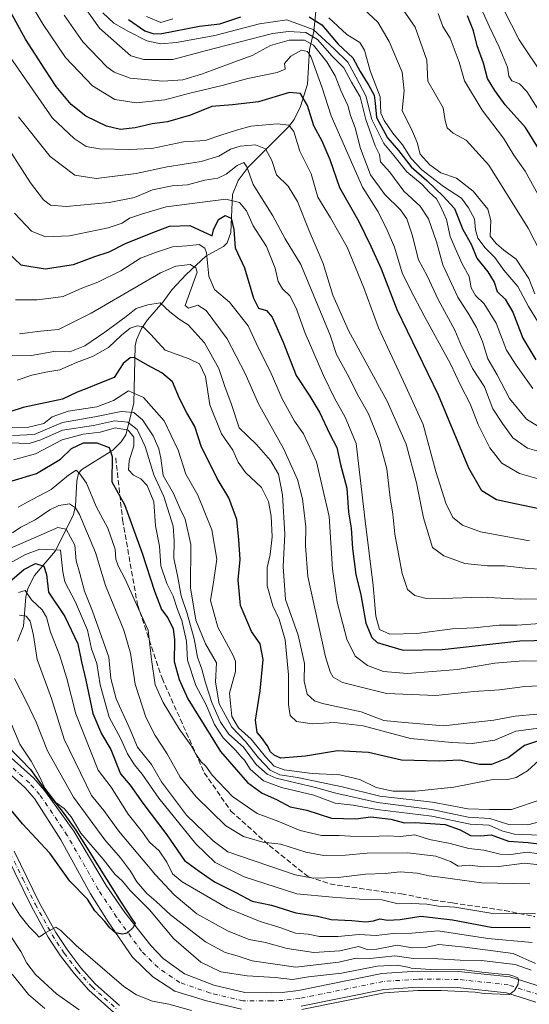
# Model space of a CAD drawing. Units: metres. Extents: x 668567 to 672030, y 4742062 to 4744460.
# Drawn here: x 669601 to 669760, y 4743922 to 4744228 of the extents above; entities that cross this region are included whole.
import ezdxf

# ---------------------------------------------------------------- set-up
doc = ezdxf.new("R2010")
doc.units = ezdxf.units.M
doc.header["$MEASUREMENT"] = 0
doc.linetypes.add('DGN Style 3', pattern=[2.307223, 1.648017, -0.659207])
doc.linetypes.add('DGN Style 4', pattern=[2.638475, 1.318413, -0.659207, 0.001648, -0.659207])
for name, color, linetype, lineweight in [('Arbolado forestal CxS', 92, 'Continuous', 0), ('Corriente natural Cxs', 4, 'Continuous', 13), ('Corriente natural eje', 4, 'DGN Style 4', 0), ('Corriente natural lineal', 142, 'Continuous', 13), ('Curva de nivel maestra', 30, 'Continuous', 30), ('Curva de nivel normal', 30, 'Continuous', 0), ('Pista no pavimentada Cxs', 111, 'Continuous', 0), ('Pista no pavimentada eje', 91, 'DGN Style 4', 0), ('Senda', 7, 'DGN Style 3', 0), ('Suelo desnudo CxS', 253, 'Continuous', 0)]:
    doc.layers.add(name, color=color, linetype=linetype, lineweight=lineweight)

# ---------------------------------------------------------------- blocks, each defined once
blk = doc.blocks.new('*U3')
at = {"layer": 'Arbolado forestal CxS', "color": 92, "linetype": 'Continuous', "lineweight": 0}
for points in [[(669763.5601, 4743927.6801, 807.3714), (669753.5001, 4743930.8801, 807.0042), (669737.5101, 4743932.6301, 807.1491), (669724.7401, 4743932.6901, 806.2531), (669713.7301, 4743931.9601, 805.9495), (669687.8801, 4743926.7101, 804.0824), (669682.8501, 4743926.1001, 803.8001), (669679.5601, 4743925.9301, 803.7583), (669671.2101, 4743926.0701, 803.0972), (669661.6101, 4743928.3601, 802.9939), (669652.5201, 4743931.8901, 802.2928), (669645.8901, 4743936.6701, 801.8812), (669642.0501, 4743940.6601, 800.9793), (669634.0301, 4743950.8901, 800.5858), (669628.2001, 4743959.2801, 800.5275), (669618.1701, 4743976.1901, 803.1788), (669611.5401, 4743985.4001, 804.1331), (669609.1001, 4743988.7801, 803.5546), (669605.7801, 4743992.5701, 802.397), (669592.6401, 4744004.3501, 798.488)], [(669583.1901, 4744007.4501, 796.4136), (669602.9301, 4743989.7501, 799.1286), (669605.9701, 4743986.2901, 800.1156), (669614.0901, 4743973.5201, 799.2372), (669623.2901, 4743956.7101, 799.5962), (669628.8201, 4743948.0001, 799.7981), (669636.3301, 4743937.0501, 800.3141), (669642.6601, 4743930.9201, 800.6648), (669649.5001, 4743926.4501, 801.1688), (669659.3101, 4743923.4401, 801.6766), (669670.1401, 4743920.8501, 802.4331)], [(669688.6801, 4743921.7701, 803.2224), (669714.4001, 4743926.9901, 803.8214), (669724.8901, 4743927.6901, 803.7448), (669737.2201, 4743927.6301, 804.2895), (669752.4601, 4743925.9701, 805.2415), (669761.5401, 4743923.0801, 805.2739)]]:
    blk.add_polyline3d(points, dxfattribs=at)

msp = doc.modelspace()

# ---------------------------------------------------------------- linework, layer by layer
at = {"layer": 'Arbolado forestal CxS', "color": 92, "linetype": 'Continuous', "lineweight": 0}
for points in [[(669670.1401, 4743920.8501, 802.4331), (669659.3101, 4743923.4401, 801.6766), (669649.5001, 4743926.4501, 801.1688), (669642.6601, 4743930.9201, 800.6648), (669636.3301, 4743937.0501, 800.3141), (669628.8201, 4743948.0001, 799.7981), (669623.2901, 4743956.7101, 799.5962), (669614.0901, 4743973.5201, 799.2372), (669605.9701, 4743986.2901, 800.1156), (669602.9301, 4743989.7501, 799.1286), (669583.1901, 4744007.4501, 796.4136)], [(669763.5601, 4743927.6801, 807.3714), (669753.5001, 4743930.8801, 807.0042), (669737.5101, 4743932.6301, 807.1491), (669724.7401, 4743932.6901, 806.2531), (669713.7301, 4743931.9601, 805.9495), (669687.8801, 4743926.7101, 804.0824), (669682.8501, 4743926.1001, 803.8001), (669679.5601, 4743925.9301, 803.7583), (669671.2101, 4743926.0701, 803.0972), (669661.6101, 4743928.3601, 802.9939), (669652.5201, 4743931.8901, 802.2928), (669645.8901, 4743936.6701, 801.8812), (669642.0501, 4743940.6601, 800.9793), (669634.0301, 4743950.8901, 800.5858), (669628.2001, 4743959.2801, 800.5275), (669618.1701, 4743976.1901, 803.1788), (669611.5401, 4743985.4001, 804.1331), (669609.1001, 4743988.7801, 803.5546), (669605.7801, 4743992.5701, 802.397), (669592.6401, 4744004.3501, 798.488)], [(669761.5401, 4743923.0801, 805.2739), (669752.4601, 4743925.9701, 805.2415), (669737.2201, 4743927.6301, 804.2895), (669724.8901, 4743927.6901, 803.7448), (669714.4001, 4743926.9901, 803.8214), (669688.6801, 4743921.7701, 803.2224)]]:
    msp.add_polyline3d(points, dxfattribs=at)
at = {"layer": 'Corriente natural Cxs', "color": 4, "linetype": 'Continuous', "lineweight": 13}
for points in [[(669670.1401, 4743920.8501, 802.4331), (669659.3101, 4743923.4401, 801.6766), (669649.5001, 4743926.4501, 801.1688), (669642.6601, 4743930.9201, 800.6648), (669636.3301, 4743937.0501, 800.3141), (669628.8201, 4743948.0001, 799.7981), (669623.2901, 4743956.7101, 799.5962), (669614.0901, 4743973.5201, 799.2372), (669605.9701, 4743986.2901, 800.1156), (669602.9301, 4743989.7501, 799.1286), (669583.1901, 4744007.4501, 796.4136)], [(669670.1401, 4743920.8501, 802.4331), (669659.3101, 4743923.4401, 801.6766), (669649.5001, 4743926.4501, 801.1688), (669642.6601, 4743930.9201, 800.6648), (669636.3301, 4743937.0501, 800.3141), (669628.8201, 4743948.0001, 799.7981), (669623.2901, 4743956.7101, 799.5962), (669614.0901, 4743973.5201, 799.2372), (669605.9701, 4743986.2901, 800.1156), (669602.9301, 4743989.7501, 799.1286), (669583.1901, 4744007.4501, 796.4136)], [(669592.6401, 4744004.3501, 798.488), (669605.7801, 4743992.5701, 802.397), (669609.1001, 4743988.7801, 803.5546), (669611.5401, 4743985.4001, 804.1331), (669618.1701, 4743976.1901, 803.1788), (669628.2001, 4743959.2801, 800.5275), (669634.0301, 4743950.8901, 800.5858), (669642.0501, 4743940.6601, 800.9793), (669645.8901, 4743936.6701, 801.8812), (669652.5201, 4743931.8901, 802.2928), (669661.6101, 4743928.3601, 802.9939), (669671.2101, 4743926.0701, 803.0972), (669679.5601, 4743925.9301, 803.7583), (669682.8501, 4743926.1001, 803.8001), (669687.8801, 4743926.7101, 804.0824), (669713.7301, 4743931.9601, 805.9495), (669724.7401, 4743932.6901, 806.2531), (669737.5101, 4743932.6301, 807.1491), (669753.5001, 4743930.8801, 807.0042), (669763.5601, 4743927.6801, 807.3714)], [(669592.6401, 4744004.3501, 798.488), (669605.7801, 4743992.5701, 802.397), (669609.1001, 4743988.7801, 803.5546), (669611.5401, 4743985.4001, 804.1331), (669618.1701, 4743976.1901, 803.1788), (669628.2001, 4743959.2801, 800.5275), (669634.0301, 4743950.8901, 800.5858), (669642.0501, 4743940.6601, 800.9793), (669645.8901, 4743936.6701, 801.8812), (669652.5201, 4743931.8901, 802.2928), (669661.6101, 4743928.3601, 802.9939), (669671.2101, 4743926.0701, 803.0972), (669679.5601, 4743925.9301, 803.7583), (669682.8501, 4743926.1001, 803.8001), (669687.8801, 4743926.7101, 804.0824), (669713.7301, 4743931.9601, 805.9495), (669724.7401, 4743932.6901, 806.2531), (669737.5101, 4743932.6301, 807.1491), (669753.5001, 4743930.8801, 807.0042), (669763.5601, 4743927.6801, 807.3714)], [(669761.5401, 4743923.0801, 805.2739), (669752.4601, 4743925.9701, 805.2415), (669737.2201, 4743927.6301, 804.2895), (669724.8901, 4743927.6901, 803.7448), (669714.4001, 4743926.9901, 803.8214), (669688.6801, 4743921.7701, 803.2224)], [(669761.5401, 4743923.0801, 805.2739), (669752.4601, 4743925.9701, 805.2415), (669737.2201, 4743927.6301, 804.2895), (669724.8901, 4743927.6901, 803.7448), (669714.4001, 4743926.9901, 803.8214), (669688.6801, 4743921.7701, 803.2224)]]:
    msp.add_polyline3d(points, dxfattribs=at)
at = {"layer": 'Corriente natural eje', "color": 4, "linetype": 'DGN Style 4', "lineweight": 0}
msp.add_polyline3d([(669762.5501, 4743925.3801, 805.8733), (669752.9801, 4743928.4301, 805.4809), (669737.3701, 4743930.1301, 805.6529), (669724.8101, 4743930.1901, 804.9081), (669714.0601, 4743929.4701, 804.5468), (669688.2801, 4743924.2401, 803.2443), (669683.0601, 4743923.6001, 802.7734), (669679.6001, 4743923.4301, 802.5823), (669670.6801, 4743923.4601, 802.0214), (669660.4601, 4743925.9001, 802.0464), (669651.0101, 4743929.1701, 801.186), (669644.2801, 4743933.8001, 800.804), (669639.1901, 4743938.8501, 800.3068), (669631.4301, 4743949.4501, 799.7314), (669625.7401, 4743958.0001, 799.5736), (669616.1301, 4743974.8601, 800.8323), (669607.5401, 4743987.5401, 801.6134), (669604.3501, 4743991.1601, 800.7513), (669584.4201, 4744009.0401, 796.9849), (669582.588, 4744010.2589, 796.5525)], dxfattribs=at)
at = {"layer": 'Corriente natural lineal', "color": 142, "linetype": 'Continuous', "lineweight": 13}
msp.add_polyline3d([(669693.3957, 4744231.8361, 954.4678), (669692.6262, 4744224.4882, 944.8735), (669691.2825, 4744218.883, 935.427), (669690.6474, 4744208.146, 928.3448), (669688.5215, 4744201.1982, 924.3766), (669686.5247, 4744197.1969, 922.373), (669684.9195, 4744195.0333, 920.8856), (669672.3038, 4744182.3443, 910.8852), (669669.1641, 4744178.2613, 909.5958), (669667.3736, 4744173.8336, 906.9162), (669666.8729, 4744162.0579, 899.4929), (669665.753, 4744158.833, 898.4658), (669664.5896, 4744157.7629, 897.5712), (669659.1563, 4744154.776, 894.498), (669652.9855, 4744149.0355, 889.366), (669648.5342, 4744144.2616, 887.8265), (669645.9299, 4744140.5047, 886.6477), (669641.0631, 4744134.9746, 883.867), (669639.1652, 4744132.2652, 882.6476), (669637.5768, 4744128.7611, 879.9127), (669637.1821, 4744126.9245, 878.5402), (669636.808, 4744109.0726, 868.2868), (669634.3013, 4744099.2613, 856.6816), (669632.8565, 4744097.0529, 852.8384), (669630.2726, 4744094.5175, 851.2579), (669620.5894, 4744088.4914, 847.1047), (669619.6496, 4744087.3574, 846.6321), (669619.087, 4744084.9012, 845.2858), (669618.7168, 4744077.1484, 841.5031), (669618.0635, 4744074.4659, 839.769), (669612.4682, 4744063.2215, 832.0286), (669605.989, 4744055.5331, 825.1248), (669603.9273, 4744051.5583, 822.6825), (669603.2393, 4744048.9001, 821.0747), (669602.5322, 4744039.8547, 814.8702), (669600.674, 4744035.1213, 813.2971)], dxfattribs=at)
at = {"layer": 'Curva de nivel maestra', "color": 30, "linetype": 'Continuous', "lineweight": 30, "flags": 128}
for points, elevation in [([(669762.59, 4744076.3001), (669755.09, 4744077.7801), (669749.35, 4744079.1001), (669744.76, 4744081.8701), (669740.72, 4744088.9201), (669731.29, 4744111.5201), (669718.53, 4744138.0601), (669713.65, 4744150.7301), (669710.42, 4744157.7601), (669706.7, 4744165.4101), (669700.74, 4744175.9901), (669697.69, 4744184.6601), (669695.22, 4744190.4001), (669692.64, 4744195.1701), (669690.63, 4744201.4801), (669688.54, 4744205.2801), (669685.09, 4744205.5001), (669675.49, 4744202.6701), (669667.35, 4744201.7001), (669661.02, 4744201.1801), (669654.39, 4744198.5501), (669647.24, 4744196.4801), (669642.51, 4744195.8101), (669637.14, 4744194.5401), (669632.66, 4744194.0601), (669628.31, 4744195.0501), (669621.85, 4744198.2501), (669617.38, 4744201.7801), (669612.71, 4744207.4501), (669609.17, 4744212.7901), (669603.19, 4744222.1401), (669590.75, 4744244.7001)], 925), ([(669635.15, 4744228.2201), (669640.22, 4744224.7201), (669643, 4744223.7201), (669645.42, 4744223.9001), (669657.15, 4744226.1001), (669663.48, 4744226.8601), (669670, 4744229.0601)], 950), ([(669691.19, 4744229.0001), (669695.13, 4744226.5601), (669700.24, 4744220.6101), (669704.76, 4744216.3501), (669707.02, 4744212.0601), (669709.75, 4744207.7701), (669711.33, 4744204.7101), (669711.72, 4744202.1901), (669712.06, 4744197.7901), (669715.55, 4744191.4601), (669718.91, 4744187.5301), (669722.82, 4744182.4801), (669727.71, 4744178.1801), (669732.76, 4744173.4001), (669736.26, 4744169.5301), (669738.89, 4744162.9601), (669741.5, 4744158.4001), (669743.27, 4744154.0801), (669746.67, 4744149.9101), (669748.58, 4744146.6001), (669749.58, 4744143.7801), (669751.98, 4744141.3801), (669754.44, 4744137.3801), (669757.5, 4744129.2101), (669761.55, 4744122.5801)], 950), ([(669764.54, 4744184.6201), (669758.34, 4744194.6501), (669751.98, 4744201.6701), (669748.86, 4744206.1701), (669746.54, 4744209.8601), (669745.33, 4744214.6801), (669743.31, 4744220.0701), (669742.16, 4744224.7001), (669740.36, 4744229.3201)], 975), ([(669597.73, 4744155.8001), (669601.75, 4744152.0801), (669609.29, 4744150.7401), (669618.04, 4744152.1201), (669624.71, 4744154.6201), (669629.16, 4744156.1001), (669634.19, 4744158.6801), (669642.16, 4744161.8801), (669647.82, 4744164.0201), (669654.16, 4744164.2001), (669661.05, 4744161.0901), (669661.47, 4744162.9001), (669663.02, 4744166.0601), (669665.12, 4744167.3301), (669666.97, 4744166.5201), (669667.84, 4744162.9901), (669668.24, 4744157.3001), (669671.08, 4744151.1201), (669673.93, 4744141.6601), (669675.5, 4744138.5801), (669678, 4744137.8301), (669679.69, 4744135.7701), (669683.12, 4744127.9701), (669687.18, 4744117.6401), (669691.38, 4744111.2601), (669694.48, 4744106.0501), (669697.45, 4744099.6501), (669699.76, 4744095.2601), (669700.96, 4744090.0701), (669702.83, 4744082.6701), (669703.41, 4744075.2701), (669704.24, 4744070.2301), (669704.64, 4744063.9801), (669705.7, 4744055.8901), (669707.2, 4744049.5401), (669708.77, 4744040.7801), (669710.63, 4744036.3401), (669712.28, 4744034.8001), (669720.31, 4744032.3401), (669732.51, 4744032.6001), (669756.61, 4744035.2501), (669769.91, 4744035.5701)], 900), ([(669762.94, 4744004.4101), (669758, 4744002.7301), (669752.93, 4743998.9101), (669747.76, 4743996.8201), (669744.07, 4743996.8301), (669737.91, 4743998.2001), (669731.5, 4743997.9001), (669719.88, 4743998.1801), (669709.63, 4744000.5501), (669700.02, 4744001.1101), (669690.03, 4743999.4501), (669682.42, 4743998.8401), (669680.31, 4743999.7301), (669679.24, 4744000.7601), (669678.18, 4744002.7301), (669676.38, 4744005.2501), (669675.06, 4744006.8201), (669674.52, 4744010.6001), (669675.94, 4744019.6901), (669676.94, 4744029.5001), (669676, 4744034.3301), (669673.3, 4744038.1901), (669669.83, 4744046.2801), (669669.19, 4744054.2201), (669669.82, 4744060.5601), (669669.34, 4744066.6001), (669668.71, 4744072.9301), (669666.24, 4744079.6801), (669662.64, 4744085.7101), (669660.01, 4744090.9901), (669657.74, 4744095.3601), (669655.67, 4744101.7801), (669653.21, 4744106.0901), (669650.93, 4744110.5601), (669648.73, 4744115.7001), (669645.47, 4744118.5201), (669641.02, 4744120.8301), (669636.89, 4744123.2301), (669635.63, 4744123.1501), (669633.43, 4744121.3801), (669630.63, 4744117.0901), (669626.22, 4744115.2501), (669622.19, 4744113.6301), (669619.24, 4744112.4701), (669614.62, 4744110.3001), (669602.4, 4744107.7801), (669594.04, 4744105.0201)], 875), ([(669599.01, 4744084.9301), (669606.57, 4744087.2401), (669614, 4744091.7101), (669617.48, 4744095.0001), (669621.15, 4744096.7201), (669625.26, 4744096.7401), (669629.16, 4744095.3101), (669630.08, 4744092.4801), (669629.95, 4744084.6801), (669633.91, 4744077.6501), (669639.39, 4744062.4701), (669643.24, 4744050.6501), (669645.41, 4744044.9701), (669647.38, 4744042.4001), (669649, 4744039.0001), (669649.39, 4744035.5801), (669649.27, 4744028.9001), (669650.82, 4744023.2601), (669653.56, 4744017.2401), (669663.66, 4744000.8601), (669672.08, 4743991.3001), (669676.6, 4743987.9701), (669681.02, 4743985.9901), (669685.27, 4743983.6901), (669690.49, 4743982.6801), (669698.1, 4743980.1901), (669705.57, 4743979.9901), (669710.3, 4743980.6201), (669716.5, 4743979.8701), (669720.73, 4743978.7201), (669724.09, 4743978.8101), (669728.89, 4743978.5301), (669733.38, 4743978.2801), (669738.09, 4743976.5701), (669741.26, 4743974.8601), (669744.35, 4743974.7601), (669747.66, 4743975.0501), (669753.01, 4743973.0501), (669759.11, 4743972.6301), (669764.81, 4743971.9101)], 850), ([(669596.05, 4744051.7001), (669602.65, 4744057.3801), (669606.26, 4744059.2401), (669608.86, 4744058.4701), (669609.68, 4744055.9101), (669610.29, 4744050.3301), (669615.37, 4744042.8001), (669619.42, 4744034.3101), (669620.51, 4744028.7201), (669621.89, 4744023.0301), (669624.06, 4744012.7001), (669626.7, 4744006.3701), (669629.6, 4744001.4801), (669632.65, 4743993.9701), (669635.6, 4743990.4301), (669639.58, 4743984.8801), (669647.05, 4743975.0301), (669652.55, 4743967.0901), (669657.06, 4743963.7301), (669661.82, 4743960.4401), (669668.48, 4743957.0901), (669673.48, 4743954.4101), (669679.47, 4743953.1501), (669687.04, 4743950.7801), (669693.73, 4743949.7501), (669698.02, 4743948.7001), (669704.42, 4743948.3701), (669708.79, 4743948.0201), (669711.14, 4743948.2801), (669713.14, 4743948.9301), (669715.45, 4743948.5001), (669719.39, 4743948.7201), (669725.84, 4743949.7401), (669735.69, 4743948.6001), (669747.66, 4743946.4001), (669759.8, 4743946.2101)], 825), ([(669596.5399, 4744003.7374), (669601.6199, 4743998.5515), (669604.6891, 4743995.3236), (669607.0174, 4743992.1486), (669608.6578, 4743989.8732), (669609.6632, 4743988.4444), (669610.9862, 4743986.6982), (669614.5845, 4743982.359), (669618.7649, 4743976.4323), (669622.3104, 4743970.876), (669626.0145, 4743964.8964), (669632.8937, 4743953.9956), (669636.3333, 4743948.651), (669637.2329, 4743947.4868), (669636.545, 4743946.2697), (669634.7987, 4743944.5764), (669634.3276, 4743944.4081), (669633.13, 4743944.1601), (669631.06, 4743944.6101), (669629.35, 4743946.1901), (669627.77, 4743948.1301), (669624.67, 4743951.4201), (669622.35, 4743955.0901), (669616.93, 4743960.6701), (669610.76, 4743969.2901), (669602.26, 4743978.4601), (669596.64, 4743985.1601)], 800)]:
    msp.add_lwpolyline(points, dxfattribs=dict(at, elevation=elevation))
at = {"layer": 'Curva de nivel normal', "color": 30, "linetype": 'Continuous', "lineweight": 0, "flags": 128}
for points, elevation in [([(669602.6, 4744236.8101), (669608.68, 4744226.6201), (669615.57, 4744216.4401), (669623.92, 4744207.6001), (669630.93, 4744203.4001), (669637.47, 4744202.3501), (669646.4, 4744203.2301), (669654.15, 4744205.3201), (669664.15, 4744207.6801), (669672.15, 4744209.9001), (669681.28, 4744211.7901), (669683.7, 4744212.8001), (669683.58, 4744214.5901), (669685.46, 4744216.8001), (669688.84, 4744218.6701), (669690.69, 4744218.2701), (669691.66, 4744216.7701), (669695.11, 4744207.2901), (669697.97, 4744198.3201), (669707.78, 4744176.1401), (669712.6, 4744168.4401), (669715.37, 4744162.8301), (669717.68, 4744157.5501), (669720, 4744149.5501), (669722.68, 4744144.2201), (669726.87, 4744136.2201), (669735.01, 4744121.3201), (669738.18, 4744114.6601), (669741.12, 4744108.8601), (669743.68, 4744102.4001), (669747.22, 4744095.1801), (669751.01, 4744090.4001), (669756.48, 4744087.2301), (669765.11, 4744084.7201)], 930), ([(669621.56, 4744231.9601), (669626.11, 4744225.5101), (669635.85, 4744216.9801), (669639.84, 4744215.7601), (669648.87, 4744215.7701), (669658.95, 4744218.5101), (669679.81, 4744223.8801), (669684.78, 4744224.5301), (669690.14, 4744224.1701), (669693.73, 4744222.0201), (669698.33, 4744216.8101), (669701.91, 4744213.1601), (669704.32, 4744208.7601), (669706.98, 4744204.2301), (669708.75, 4744197.1601), (669711.64, 4744189.0301), (669712.98, 4744186.2901), (669713.32, 4744184.0401), (669716.23, 4744180.7901), (669720.58, 4744174.9301), (669725.64, 4744170.2001), (669728.21, 4744166.3001), (669730.7, 4744159.1401), (669732.72, 4744152.0401), (669737.28, 4744141.9901), (669740.86, 4744136.5101), (669743.16, 4744132.6001), (669744.93, 4744128.2301), (669746.65, 4744122.8801), (669749.58, 4744117.8501), (669753.4, 4744110.5101), (669758.6, 4744104.1201), (669763.47, 4744101.1501)], 940), ([(669764.97, 4744152.1801), (669759.11, 4744163.4601), (669746.95, 4744183.0101), (669739.96, 4744190.7001), (669735.92, 4744192.8701), (669734.06, 4744194.6001), (669733.38, 4744196.9001), (669732.76, 4744200.8101), (669728.04, 4744209.0601), (669727.72, 4744215.5501), (669724.09, 4744225.8001), (669718.99, 4744233.2001)], 965), ([(669615.15, 4744229.5501), (669620.92, 4744221.3201), (669628.4, 4744213.4701), (669630.64, 4744211.8301), (669635.6, 4744210.0501), (669645.82, 4744209.0901), (669652.02, 4744209.5201), (669658.06, 4744211.3001), (669666.99, 4744214.7101), (669673.5, 4744217.0001), (669679.23, 4744220.1301), (669685.03, 4744221.7601), (669689.77, 4744221.7701), (669692.49, 4744220.2201), (669696.69, 4744215.0401), (669699.28, 4744210.6801), (669701.04, 4744206.1201), (669703.23, 4744201.5501), (669704.02, 4744198.4001), (669705.48, 4744194.5401), (669707.07, 4744188.1101), (669710.21, 4744180.0301), (669714.69, 4744173.9001), (669719.52, 4744169.1401), (669721.48, 4744166.3001), (669723.14, 4744161.3601), (669725.13, 4744153.6101), (669727.8, 4744148.5701), (669731.19, 4744141.2201), (669736.43, 4744131.7701), (669738.51, 4744126.7401), (669740.1, 4744123.6001), (669741.83, 4744119.8901), (669745.59, 4744114.1701), (669748.16, 4744107.3001), (669751.16, 4744102.7601), (669754.44, 4744098.2701), (669758.98, 4744095.0601), (669770.49, 4744091.7601)], 935), ([(669627.17, 4744230.2701), (669630.56, 4744227.0501), (669635.15, 4744224.4701), (669640.82, 4744221.6001), (669645.15, 4744220.6901), (669649.97, 4744221.1001), (669661.87, 4744223.2701), (669675.77, 4744226.9101), (669684.31, 4744228.1001), (669692.48, 4744225.1301), (669698.91, 4744219.0801), (669703.24, 4744214.9401), (669705.71, 4744210.4501), (669708.81, 4744204.5501), (669710.68, 4744197.1701), (669714.31, 4744189.7201), (669717.5, 4744185.9901), (669721.48, 4744180.9201), (669726.28, 4744177.0001), (669728.42, 4744174.5901), (669730.74, 4744172.5801), (669731.97, 4744170.2201), (669733.81, 4744166.1401), (669734.9, 4744160.8001), (669736.52, 4744157.2601), (669738.65, 4744152.3801), (669740.8, 4744148.4501), (669741.47, 4744144.8801), (669742.81, 4744142.5501), (669745.46, 4744139.9201), (669749.23, 4744133.9601), (669752.48, 4744125.5601), (669755.46, 4744120.8701), (669760.56, 4744113.6401)], 945), ([(669648.88, 4744228.4401), (669645.12, 4744227.3101), (669640.72, 4744229.1401)], 955), ([(669762.06, 4744134.5601), (669759.26, 4744139.1201), (669755.9, 4744145.3101), (669751.6, 4744150.3701), (669748.82, 4744154.3001), (669745.86, 4744157.2901), (669743.54, 4744160.3601), (669742.83, 4744162.8701), (669742.51, 4744166.3301), (669740.64, 4744169.7201), (669738.46, 4744172.7601), (669732.84, 4744176.4001), (669726.11, 4744181.5601), (669722.88, 4744185.0201), (669720.19, 4744189.3001), (669717.13, 4744192.8801), (669714.43, 4744196.8401), (669713.39, 4744199.1301), (669713.25, 4744204.2501), (669710.17, 4744212.2501), (669708.36, 4744218.6801), (669706.87, 4744221.0401), (669702.86, 4744223.5501), (669697.34, 4744228.7501)], 955), ([(669708.18, 4744231.4201), (669712.5, 4744227.3701), (669716.05, 4744221.4201), (669720.09, 4744211.8701), (669720.65, 4744206.1001), (669720.01, 4744199.9601), (669723.23, 4744193.4401), (669724.73, 4744190.0101), (669725.66, 4744186.4201), (669728.63, 4744183.1001), (669732.04, 4744180.5601), (669736.95, 4744178.9901), (669742.12, 4744174.9601), (669746.65, 4744169.3601), (669747.55, 4744165.8101), (669747.34, 4744160.9801), (669749.23, 4744158.6401), (669751.55, 4744156.6201), (669755.38, 4744153.7901), (669759.37, 4744147.7801), (669761.23, 4744142.9801)], 960), ([(669731.18, 4744230.1101), (669732.7, 4744226.0901), (669734.92, 4744222.4401), (669737.69, 4744214.9301), (669739.44, 4744209.1801), (669744.86, 4744200.0301), (669751.53, 4744191.3301), (669754.66, 4744186.0901), (669758.18, 4744181.1001), (669763.31, 4744171.8801)], 970), ([(669744.56, 4744231.6301), (669747.16, 4744225.9001), (669750.2, 4744219.6001), (669752.7, 4744213.4001), (669753.2, 4744210.6001), (669754.13, 4744209.2001), (669756.45, 4744208.1901), (669758.75, 4744205.8301), (669763.43, 4744198.5101)], 980), ([(669763.87, 4744210.6401), (669756.4, 4744221.8801), (669751.55, 4744231.1901)], 985), ([(669759.52, 4744066.3701), (669744.32, 4744069.1201), (669738.78, 4744071.2101), (669735.8, 4744073.5501), (669733.56, 4744078.0601), (669730.5, 4744087.9001), (669726.58, 4744102.4001), (669721.18, 4744114.2601), (669712.73, 4744132.4801), (669708.11, 4744144.9001), (669702.98, 4744157.5601), (669697.86, 4744166.6501), (669693.87, 4744173.0601), (669691.82, 4744180.3401), (669688.33, 4744187.3101), (669686.39, 4744193.4801), (669684.92, 4744195.4101), (669681.22, 4744195.7801), (669673.12, 4744195.0801), (669668.66, 4744193.8601), (669663.8, 4744192.3401), (669658.9, 4744190.6001), (669652.15, 4744190.2801), (669642.38, 4744188.1201), (669635.32, 4744187.8601), (669626.12, 4744188.0201), (669622, 4744188.7601), (669618.24, 4744191.2801), (669611.5, 4744197.5401), (669598.35, 4744216.5501)], 920), ([(669600.98, 4744198.0001), (669610.84, 4744185.7201), (669618.48, 4744179.8501), (669625.12, 4744178.8601), (669637.51, 4744180.3901), (669647.13, 4744182.4601), (669657.65, 4744184.1601), (669663.15, 4744185.7601), (669666.82, 4744187.9201), (669669.82, 4744188.8701), (669674.56, 4744189.2801), (669677.6, 4744188.0501), (669679.6, 4744184.4201), (669681.08, 4744180.0301), (669684.67, 4744176.4201), (669687.6, 4744171.7201), (669691.14, 4744162.6001), (669695.53, 4744152.4601), (669698.57, 4744142.6501), (669703.43, 4744131.6701), (669715.37, 4744109.7301), (669721.28, 4744096.3101), (669724.48, 4744084.3101), (669726.7, 4744073.4901), (669729.43, 4744064.2101), (669732.94, 4744061.6901), (669739.52, 4744059.2401), (669746.57, 4744058.5301), (669751.84, 4744058.5601), (669759.17, 4744057.7001), (669770.86, 4744057.0701)], 915), ([(669768.68, 4744048.4401), (669756.72, 4744048.2401), (669744.7, 4744048.8101), (669732.78, 4744048.4201), (669727.13, 4744048.5001), (669723.95, 4744049.3701), (669721.74, 4744051.1601), (669720.07, 4744056.1301), (669717.82, 4744068.4401), (669717.16, 4744074.5601), (669716.31, 4744079.6401), (669715.32, 4744088.6801), (669712.93, 4744097.5001), (669709.58, 4744105.7801), (669706.6, 4744111.0401), (669702.99, 4744118.1501), (669699.68, 4744124.1801), (669697.7, 4744130.2101), (669688.61, 4744152.1601), (669683.72, 4744160.1301), (669679.9, 4744167.3001), (669673.86, 4744176.9301), (669671.82, 4744182.4801), (669670.92, 4744183.8201), (669668.82, 4744182.8801), (669665.48, 4744180.2101), (669662.82, 4744178.9101), (669658.82, 4744178.2801), (669653.48, 4744176.8801), (669648.66, 4744176.5301), (669642.54, 4744175.3301), (669637, 4744172.9801), (669629.15, 4744171.3401), (669615.78, 4744170.1101), (669610.96, 4744170.5501), (669608.74, 4744172.2401), (669604.73, 4744177.4801), (669595.33, 4744192.2201)], 910), ([(669599.73, 4744168.0701), (669605.01, 4744162.5001), (669609.38, 4744160.7101), (669616.79, 4744161.0501), (669628.82, 4744163.5201), (669633.15, 4744164.9701), (669635.48, 4744166.5201), (669639.48, 4744167.8701), (669646.82, 4744170.0001), (669665.32, 4744172.3801), (669669.59, 4744171.3601), (669671.74, 4744168.8001), (669673.79, 4744164.1801), (669677.96, 4744157.6901), (669680.67, 4744151.0401), (669681.55, 4744146.8701), (669682.92, 4744144.5801), (669685.18, 4744142.4101), (669687.16, 4744138.5501), (669690, 4744130.8201), (669695.6, 4744117.7101), (669699.06, 4744110.6301), (669702.34, 4744104.7601), (669705.75, 4744096.5501), (669708.57, 4744072.4901), (669711.07, 4744052.4001), (669711.9, 4744042.9401), (669713.05, 4744038.7901), (669716.2, 4744037.2901), (669724.58, 4744037.5601), (669735.65, 4744038.9801), (669742.4, 4744039.2901), (669750.12, 4744040.1001), (669755.78, 4744040.1801), (669762.83, 4744040.6401)], 905), ([(669600.09, 4744141.1301), (669606.81, 4744141.1801), (669611.07, 4744141.7201), (669614.84, 4744142.2401), (669620.6, 4744144.7701), (669625.6, 4744146.6901), (669632.76, 4744150.1901), (669638.82, 4744154.1301), (669643.48, 4744155.9001), (669648.82, 4744157.5801), (669653.18, 4744157.8901), (669657.05, 4744158.3001), (669658.82, 4744157.2501), (669659.37, 4744155.7701), (669660.1, 4744148.4701), (669661.77, 4744144.4101), (669666.46, 4744140.4901), (669672.3, 4744133.0401), (669675.32, 4744126.3501), (669679.04, 4744119.0301), (669682.86, 4744110.4301), (669686.61, 4744103.4801), (669689.44, 4744099.5501), (669693.49, 4744090.9001), (669697.41, 4744073.8301), (669698.46, 4744057.5001), (669699.86, 4744047.3101), (669702.86, 4744035.7601), (669705.47, 4744030.4701), (669709.32, 4744027.6101), (669714.22, 4744025.7901), (669721.74, 4744025.1601), (669737.26, 4744026.3601), (669748.85, 4744028.3201), (669757.56, 4744029.0401), (669764.58, 4744028.9801)], 895), ([(669601.26, 4744130.6301), (669607.85, 4744131.3901), (669613.42, 4744131.9401), (669623.49, 4744137.0201), (669645.1, 4744149.5201), (669649.8, 4744151.5901), (669654.25, 4744152.1801), (669655.97, 4744151.1001), (669656.4, 4744149.8001), (669652.75, 4744139.4301), (669653.72, 4744138.5801), (669656.63, 4744139.5501), (669659.22, 4744137.8401), (669665.7, 4744129.1001), (669671.35, 4744118.2601), (669675.48, 4744108.9001), (669683.26, 4744095.0401), (669687.53, 4744085.4201), (669689.12, 4744079.4001), (669690.14, 4744070.7101), (669690.1, 4744064.7601), (669690.77, 4744055.2401), (669696.23, 4744030.3301), (669697.66, 4744025.6901), (669698.61, 4744024.0301), (669701.49, 4744022.3201), (669715.14, 4744018.9501), (669730.47, 4744018.3201), (669742.34, 4744019.5101), (669750.29, 4744020.0501), (669758.13, 4744021.0801), (669769.29, 4744021.5901)], 890), ([(669597.04, 4744123.7601), (669605.01, 4744123.9201), (669611.9, 4744125.1501), (669616.96, 4744125.0001), (669621.61, 4744126.9201), (669627.77, 4744131.1001), (669634.36, 4744135.9701), (669637.52, 4744138.5001), (669641.15, 4744139.6601), (669644.93, 4744140.2501), (669647.92, 4744137.4701), (669650.89, 4744135.1201), (669653.64, 4744133.4101), (669658.72, 4744127.7901), (669663.14, 4744119.8701), (669665, 4744114.2801), (669667.01, 4744109.0101), (669669.5, 4744101.4201), (669674.81, 4744096.2601), (669679.24, 4744091.3101), (669681.64, 4744087.0601), (669682.88, 4744080.6201), (669683.65, 4744068.4401), (669683.1, 4744058.3401), (669683.83, 4744048.0701), (669687.81, 4744037.0101), (669689.72, 4744028.2001), (669689.66, 4744022.7201), (669690.57, 4744018.7401), (669692.82, 4744016.6601), (669695.32, 4744015.7601), (669707.37, 4744013.1801), (669714.32, 4744010.5501), (669720.78, 4744009.8701), (669732.95, 4744008.9201), (669740.11, 4744009.6801), (669748.47, 4744010.6501), (669755.14, 4744011.8701), (669761.81, 4744012.4801)], 885), ([(669600.61, 4744116.2501), (669605.1, 4744117.7801), (669609.44, 4744118.7401), (669613.79, 4744119.4501), (669618.99, 4744121.7501), (669623.93, 4744123.5201), (669628.93, 4744126.4101), (669632.91, 4744130.2201), (669635.63, 4744132.3601), (669637.81, 4744133.1201), (669639.69, 4744132.7601), (669642.03, 4744130.4301), (669646.52, 4744125.5801), (669653.98, 4744122.8901), (669657.2, 4744121.2601), (669659, 4744117.3901), (669660.38, 4744108.5501), (669663.94, 4744099.5501), (669667.54, 4744094.5301), (669669.13, 4744090.7101), (669671.45, 4744087.5201), (669676.38, 4744082.8801), (669678.55, 4744078.5701), (669679.44, 4744074.0201), (669679.71, 4744067.5901), (669679.08, 4744062.1001), (669678.15, 4744058.0801), (669678.13, 4744052.3601), (669679.88, 4744046.0901), (669681.87, 4744042.0201), (669683.77, 4744035.5301), (669684.73, 4744024.6801), (669684.77, 4744015.4501), (669685.3, 4744012.0801), (669687.24, 4744010.2501), (669692.17, 4744009.5201), (669699.12, 4744009.9001), (669707.95, 4744008.8801), (669722.68, 4744004.9801), (669735.47, 4744003.7101), (669741.81, 4744003.3401), (669748.81, 4744004.3901), (669755.37, 4744007.1801), (669771.04, 4744009.2701)], 880), ([(669591.89, 4744101.4501), (669603.72, 4744101.4901), (669608.83, 4744102.7401), (669611.46, 4744104.8201), (669616.38, 4744106.5801), (669625.29, 4744107.9301), (669630.49, 4744109.8601), (669635.15, 4744112.8901), (669639.82, 4744110.8001), (669646.15, 4744103.5501), (669650.58, 4744094.4301), (669652.89, 4744087.0701), (669656.69, 4744080.5401), (669661.03, 4744069.7701), (669662.53, 4744060.6101), (669661.51, 4744053.4701), (669660.54, 4744047.8001), (669662.86, 4744039.4801), (669667.52, 4744030.9301), (669668.33, 4744029.0001), (669668.33, 4744025.7401), (669666.5, 4744018.9701), (669667.19, 4744011.8201), (669669.27, 4744008.2201), (669673.22, 4744004.7601), (669677.59, 4743999.2801), (669680.36, 4743996.3201), (669683.43, 4743995.1801), (669692.07, 4743994.0401), (669700.67, 4743993.6201), (669706.93, 4743992.1701), (669711.97, 4743989.6801), (669717.24, 4743988.5901), (669724.21, 4743988.6101), (669736.05, 4743989.8401), (669747.62, 4743992.0701), (669752.8, 4743992.2501), (669755.44, 4743992.7801), (669758.95, 4743994.8901), (669762.52, 4743998.1801)], 870), ([(669763.22, 4743985.9701), (669753.94, 4743982.8901), (669747.14, 4743982.9101), (669740.47, 4743983.1001), (669729.47, 4743985.1201), (669713.14, 4743987.0601), (669701.47, 4743989.9501), (669687.62, 4743992.7901), (669682.08, 4743993.6301), (669679.05, 4743995.0701), (669675.49, 4743998.9001), (669671.48, 4744004.0401), (669667.14, 4744008.4201), (669663.26, 4744015.7401), (669662.16, 4744022.4801), (669662.41, 4744028.4801), (669659.02, 4744034.3601), (669656.02, 4744041.6701), (669654.33, 4744051.7001), (669654.49, 4744065.1401), (669652.75, 4744073.0201), (669651.12, 4744076.3001), (669649.08, 4744081.0101), (669645.89, 4744086.6201), (669645.15, 4744091.9601), (669644.54, 4744094.9201), (669642.81, 4744098.9601), (669639.48, 4744103.8701), (669636.81, 4744106.2101), (669632.8, 4744106.5301), (669624.72, 4744104.7901), (669614.68, 4744103.0801), (669605.87, 4744099.3401), (669599.1, 4744099.0201)], 865), ([(669598.11, 4744096.7501), (669604.34, 4744096.5501), (669607.9, 4744097.6601), (669614.65, 4744100.6901), (669624.28, 4744102.1401), (669630.82, 4744103.6001), (669634.94, 4744103.1701), (669637.84, 4744100.8701), (669640.29, 4744095.6101), (669642.98, 4744086.8601), (669646.1, 4744080.1001), (669648.94, 4744070.8301), (669649.27, 4744066.3001), (669649.14, 4744060.7901), (669650.36, 4744055.5101), (669651.5, 4744049.2401), (669653.32, 4744043.7201), (669655.52, 4744035.9301), (669656.58, 4744030.1701), (669657.91, 4744026.4301), (669658.98, 4744022.1801), (669661, 4744016.1501), (669663.64, 4744009.9601), (669666.24, 4744006.3301), (669670.78, 4744002.2001), (669674.78, 4743996.8601), (669678.13, 4743993.8701), (669680.96, 4743992.6301), (669693.12, 4743989.7401), (669699.47, 4743988.0101), (669712.43, 4743985.0301), (669729.21, 4743982.9301), (669740.51, 4743980.5401), (669747.28, 4743980.1101), (669753.18, 4743978.2801), (669759, 4743978.1201), (669764.56, 4743979.5901)], 860), ([(669599.39, 4744091.4701), (669606.28, 4744093.3501), (669614.49, 4744097.7301), (669621.02, 4744099.4701), (669626.31, 4744100.1201), (669631.08, 4744101.3901), (669635.04, 4744100.6701), (669636.81, 4744098.5301), (669636.82, 4744095.8601), (669635.31, 4744091.1701), (669635.15, 4744088.3601), (669636.69, 4744086.6901), (669638.98, 4744085.5801), (669640.96, 4744083.5401), (669643.03, 4744078.4401), (669643.54, 4744070.9801), (669644.79, 4744064.6201), (669645.16, 4744058.5701), (669647.05, 4744053.0301), (669649, 4744049.1601), (669650.32, 4744045.0401), (669651.68, 4744041.5601), (669653.11, 4744035.1601), (669653.45, 4744029.2901), (669656.07, 4744021.4201), (669659.12, 4744015.5901), (669661.84, 4744009.2901), (669664.54, 4744005.1401), (669668.47, 4744001.2201), (669669.99, 4743999.4001), (669671.13, 4743998.2001), (669672.9, 4743995.4401), (669677, 4743991.8101), (669682.61, 4743989.7201), (669692.68, 4743987.2901), (669699.28, 4743984.9001), (669704.81, 4743984.2601), (669712.14, 4743982.9301), (669729.3, 4743980.8101), (669741.15, 4743978.3201), (669747.04, 4743978.0301), (669750.93, 4743976.3001), (669754.89, 4743975.2301), (669762.8, 4743974.9601)], 855), ([(669600.92, 4744076.8101), (669605.47, 4744079.3101), (669611.15, 4744082.2601), (669616.48, 4744086.7501), (669618.93, 4744088.2601), (669620.06, 4744087.1501), (669622.1, 4744084.2201), (669625.06, 4744077.0301), (669628.7, 4744070.2701), (669630.97, 4744063.7501), (669631.24, 4744060.6801), (669631.96, 4744058.5401), (669634.17, 4744054.2101), (669637.14, 4744047.5101), (669641.27, 4744038.5901), (669642.21, 4744029.4301), (669643.42, 4744021.6001), (669645.85, 4744016.0701), (669650.8, 4744007.9801), (669654.5, 4744002.9101), (669655.92, 4744000.3301), (669657.72, 4743997.7201), (669659.1, 4743996.3501), (669661.12, 4743993.5601), (669667.36, 4743986.9401), (669675.08, 4743981.6701), (669681.45, 4743979.2201), (669688.42, 4743976.3401), (669695.01, 4743974.8401), (669700.45, 4743974.8501), (669704.06, 4743974.5601), (669710.4, 4743974.4901), (669715.42, 4743974.7501), (669719.41, 4743974.4901), (669724.02, 4743975.0201), (669728.51, 4743973.6001), (669734.92, 4743972.3401), (669740.72, 4743970.8001), (669745.42, 4743970.2101), (669750.46, 4743969.0501), (669753.73, 4743968.9401), (669758.85, 4743969.6101), (669764.82, 4743968.8601)], 845), ([(669767.44, 4743965.2301), (669758.06, 4743966.2401), (669750.07, 4743965.1501), (669745.33, 4743965.0801), (669740.85, 4743965.6201), (669737.43, 4743965.2601), (669735, 4743966.7701), (669730.52, 4743968.4301), (669721.81, 4743969.3901), (669709.14, 4743969.3101), (669702.45, 4743968.6701), (669695.71, 4743968.5601), (669690.17, 4743969.6701), (669682.35, 4743972.1601), (669676.8, 4743972.7101), (669670.82, 4743974.5201), (669665.38, 4743977.7901), (669656.1, 4743986.8501), (669651.2, 4743992.9601), (669647.14, 4744000.1701), (669643.44, 4744005.8301), (669640.54, 4744011.5201), (669637.16, 4744021.8101), (669635.72, 4744031.4101), (669633.65, 4744038.6301), (669628.03, 4744052.4401), (669624.86, 4744062.6601), (669619.92, 4744074.5201), (669618.7, 4744076.6201), (669616.82, 4744077.8301), (669613.48, 4744077.3001), (669610.66, 4744075.9401), (669606.19, 4744072.8801), (669601.75, 4744070.5401), (669599.12, 4744068.7601)], 840), ([(669759.69, 4743959.7801), (669744.7, 4743960.1201), (669732.71, 4743961.7901), (669728.43, 4743962.2901), (669724.72, 4743963.1201), (669719.47, 4743963.5701), (669714.81, 4743962.9901), (669708.63, 4743962.8401), (669700.23, 4743961.7601), (669692.45, 4743961.5401), (669686.84, 4743962.5901), (669666, 4743969.7501), (669661.42, 4743973.1801), (669653.15, 4743981.1101), (669645.35, 4743991.4701), (669642.28, 4743996.8201), (669637.9, 4744002.2301), (669635.5, 4744007.8901), (669631.34, 4744017.3001), (669629.69, 4744023.5401), (669629.04, 4744030.2001), (669624, 4744044.4901), (669621.44, 4744050.7201), (669620.01, 4744056.1301), (669618.88, 4744060.1601), (669618.45, 4744064.9601), (669615.77, 4744069.9601), (669613.2, 4744070.4901), (669610.56, 4744069.3601), (669596.62, 4744063.2101)], 835), ([(669597.39, 4744058.8201), (669603.19, 4744062.0501), (669607.59, 4744063.7601), (669613.98, 4744063.3901), (669614.75, 4744056.6901), (669615.37, 4744053.5501), (669618.68, 4744047.2901), (669622.41, 4744038.5601), (669623.68, 4744032.7501), (669625.3, 4744028.2301), (669626.37, 4744021.5601), (669629.14, 4744011.5801), (669632.75, 4744004.8601), (669634.78, 4744000.2201), (669636.97, 4743996.8001), (669639.41, 4743993.8901), (669644.58, 4743986.3801), (669656.01, 4743972.1901), (669661.97, 4743966.3801), (669671.04, 4743961.9301), (669687.36, 4743956.7001), (669698.46, 4743955.7101), (669706.86, 4743955.0201), (669713.69, 4743954.8801), (669718.84, 4743953.6301), (669722.9, 4743953.7501), (669727.74, 4743953.5001), (669731.32, 4743952.8501), (669736.38, 4743952.5201), (669747.52, 4743950.7101), (669761.4, 4743950.5201)], 830), ([(669601.03, 4744050.2901), (669603.05, 4744050.8801), (669605.05, 4744048.0101), (669608.32, 4744044.8901), (669609.7, 4744042.6101), (669610.92, 4744037.9901), (669613.73, 4744030.8901), (669615.98, 4744023.5601), (669618.8, 4744012.6501), (669625.71, 4743995.1201), (669629.76, 4743989.8201), (669635.07, 4743981.4301), (669639.42, 4743975.8201), (669641.69, 4743972.7601), (669644.62, 4743970.0301), (669646.99, 4743966.5001), (669648.75, 4743962.8901), (669651.73, 4743960.4001), (669657.49, 4743957.1601), (669665.82, 4743952.2501), (669675.97, 4743948.1001), (669682.11, 4743946.2901), (669686.96, 4743944.5201), (669690.93, 4743944.2201), (669694.41, 4743943.4801), (669700.06, 4743943.4701), (669706.72, 4743944.1201), (669712.02, 4743943.8001), (669717.28, 4743944.4101), (669723.08, 4743944.5301), (669731.25, 4743945.2001), (669746.64, 4743942.8301), (669760.38, 4743941.6001)], 820), ([(669601.33, 4744043.2901), (669603.4, 4744042.9701), (669604.61, 4744041.3601), (669605.6, 4744036.9101), (669606.76, 4744029.4401), (669611.23, 4744017.3101), (669615.2, 4744004.7001), (669623.6, 4743987.2001), (669627.46, 4743982.5401), (669632.06, 4743976.2201), (669643.49, 4743962.5601), (669649.32, 4743956.3401), (669656.31, 4743950.5301), (669666.08, 4743945.0701), (669672.58, 4743942.5501), (669677.59, 4743941.5501), (669684.4, 4743939.7001), (669692.67, 4743938.4601), (669700.73, 4743939.0401), (669706.47, 4743940.3601), (669709.14, 4743939.4101), (669712.14, 4743939.4801), (669718.47, 4743940.7701), (669723.14, 4743939.9701), (669727.14, 4743940.0501), (669731.47, 4743941.0001), (669739.47, 4743940.1001), (669754.45, 4743938.1601), (669761.47, 4743935.0601)], 815), ([(669599.77, 4744023.5201), (669603.55, 4744016.0801), (669606.44, 4744010.0101), (669609.96, 4744001.0901), (669618.07, 4743986.7001), (669627.8, 4743973.4901), (669632.6, 4743967.8501), (669635.7, 4743963.7801), (669637.7, 4743960.4501), (669640.86, 4743956.8301), (669643.74, 4743954.3601), (669648.17, 4743950.1401), (669659.05, 4743941.7601), (669665.08, 4743938.5201), (669668.82, 4743937.4501), (669673.48, 4743935.8701), (669687.01, 4743933.9001), (669700.36, 4743935.5001), (669705.73, 4743936.7501), (669710.17, 4743936.6501), (669717.8, 4743937.4901), (669723.57, 4743936.6601), (669731.09, 4743936.5101), (669738.05, 4743936.0901), (669744.7, 4743935.9501), (669755.14, 4743934.8001), (669760.09, 4743933.0201)], 810), ([(669598.74, 4744009.5701), (669601.44, 4744003.1901), (669604.92, 4743997.9001), (669607.4, 4743993.3701), (669609.13, 4743989.5401), (669612.54, 4743985.1001), (669615.17, 4743983.1501), (669617.37, 4743980.5901), (669620.3, 4743975.5101), (669627.22, 4743967.5001), (669630.92, 4743962.8001), (669633.24, 4743960.6601), (669635.68, 4743957.7001), (669641.63, 4743951.7801), (669649.22, 4743942.6901), (669657.6, 4743935.4701), (669663.79, 4743932.5001), (669671.9, 4743931.2701), (669680.6, 4743930.6801), (669686, 4743930.0901), (669690.97, 4743930.9001), (669701.25, 4743932.0401), (669712.27, 4743934.2301), (669718.51, 4743934.5701), (669722.31, 4743933.7901), (669722.8782, 4743933.642), (669730.2899, 4743933.0937), (669735.8933, 4743933.1975), (669739.3954, 4743933.0678), (669744.7395, 4743932.3414), (669750.8617, 4743931.7448), (669753.3262, 4743931.5632), (669754.4158, 4743931.2259), (669755.8945, 4743930.6033), (669756.1152, 4743930.0483), (669755.9982, 4743928.6577), (669754.9087, 4743926.6342), (669753.3522, 4743925.389), (669750.4207, 4743925.5447), (669745.4658, 4743925.7781), (669742.72, 4743926.1701), (669732.1397, 4743926.6549), (669724.921, 4743926.69), (669714.5334, 4743925.9969), (669688.879, 4743920.7902)], 805), ([(669654.71, 4743920.4601), (669647.62, 4743922.4601), (669642.62, 4743923.3801), (669637.62, 4743925.3101), (669633.72, 4743927.8901), (669618.93, 4743940.6801), (669614.14, 4743945.3101), (669612.62, 4743946.4001), (669609.48, 4743944.7101), (669607.36, 4743943.2201), (669606.3, 4743944.4601), (669604.3, 4743946.4801), (669601.38, 4743950.1201), (669597.28, 4743956.6601)], 805), ([(669619.82, 4743920.7001), (669612.82, 4743925.6901), (669606.21, 4743931.7001), (669603.56, 4743935.1301), (669601.75, 4743938.8001), (669598.04, 4743944.2801)], 810), ([(669609.2, 4743921.0501), (669604.07, 4743925.4201), (669599.07, 4743931.7501)], 815)]:
    msp.add_lwpolyline(points, dxfattribs=dict(at, elevation=elevation))
at = {"layer": 'Pista no pavimentada Cxs', "color": 111, "linetype": 'Continuous', "lineweight": 0}
for points in [[(669599.6801, 4743969.9401, 804.5901), (669607.4401, 4743954.0201, 804.5773), (669612.6201, 4743944.7001, 807.3455), (669616.2701, 4743939.0701, 806.4718), (669620.3501, 4743933.7501, 808.763), (669624.8201, 4743928.8001, 810.3464), (669632.3201, 4743922.0001, 809.2459)], [(669599.6801, 4743969.9401, 804.5901), (669607.4401, 4743954.0201, 804.5773), (669612.6201, 4743944.7001, 807.3455), (669616.2701, 4743939.0701, 806.4718), (669620.3501, 4743933.7501, 808.763), (669624.8201, 4743928.8001, 810.3464), (669632.3201, 4743922.0001, 809.2459)], [(669630.5401, 4743919.8701, 811.1949), (669622.8501, 4743926.8301, 809.2489), (669618.2101, 4743931.9701, 807.6718), (669614.0001, 4743937.4601, 806.5788), (669610.2301, 4743943.2701, 808.1303), (669604.9801, 4743952.7401, 805.6844), (669597.2201, 4743968.6401, 804.3165)], [(669630.5401, 4743919.8701, 811.1949), (669622.8501, 4743926.8301, 809.2489), (669618.2101, 4743931.9701, 807.6718), (669614.0001, 4743937.4601, 806.5788), (669610.2301, 4743943.2701, 808.1303), (669604.9801, 4743952.7401, 805.6844), (669597.2201, 4743968.6401, 804.3165)]]:
    msp.add_polyline3d(points, dxfattribs=at)
at = {"layer": 'Pista no pavimentada eje', "color": 91, "linetype": 'DGN Style 4', "lineweight": 0}
msp.add_polyline3d([(669598.4501, 4743969.2901, 804.2377), (669602.3301, 4743961.3301, 803.6817), (669606.2101, 4743953.3801, 805.0509), (669608.8001, 4743948.7201, 806.4756), (669611.4251, 4743943.9851, 807.4875), (669615.1351, 4743938.2651, 806.4882), (669619.2801, 4743932.8601, 808.034), (669623.8351, 4743927.8151, 809.1967), (669627.6801, 4743924.3351, 810.3793), (669631.4301, 4743920.9351, 809.9804)], dxfattribs=at)
at = {"layer": 'Senda', "color": 7, "linetype": 'DGN Style 3', "lineweight": 0}
msp.add_polyline3d([(669631.1601, 4744092.0901, 863.6865), (669633.3001, 4744072.8401, 854.0224), (669637.8801, 4744046.5701, 850.498), (669645.5201, 4744023.6501, 852.9468), (669658.6501, 4743994.3201, 851.5293), (669666.9001, 4743982.4101, 849.5772), (669678.8101, 4743971.7101, 846.6431), (669691.0301, 4743961.9401, 845.5135), (669697.6101, 4743959.7801, 840.9449), (669714.1401, 4743957.3201, 836.8391), (669719.8101, 4743956.7101, 837.3474), (669729.6001, 4743954.7401, 835.4046), (669735.7201, 4743953.8601, 836.284), (669751.8101, 4743951.5301, 833.1641), (669761.2401, 4743949.6201, 834.4054)], dxfattribs=at)
at = {"layer": 'Suelo desnudo CxS', "color": 253, "linetype": 'Continuous', "lineweight": 0}
for points in [[(669670.1401, 4743920.8501, 802.4331), (669659.3101, 4743923.4401, 801.6766), (669649.5001, 4743926.4501, 801.1688), (669642.6601, 4743930.9201, 800.6648), (669636.3301, 4743937.0501, 800.3141), (669628.8201, 4743948.0001, 799.7981), (669623.2901, 4743956.7101, 799.5962), (669614.0901, 4743973.5201, 799.2372), (669605.9701, 4743986.2901, 800.1156), (669602.9301, 4743989.7501, 799.1286), (669583.1901, 4744007.4501, 796.4136)], [(669670.1401, 4743920.8501, 802.4331), (669659.3101, 4743923.4401, 801.6766), (669649.5001, 4743926.4501, 801.1688), (669642.6601, 4743930.9201, 800.6648), (669636.3301, 4743937.0501, 800.3141), (669628.8201, 4743948.0001, 799.7981), (669623.2901, 4743956.7101, 799.5962), (669614.0901, 4743973.5201, 799.2372), (669605.9701, 4743986.2901, 800.1156), (669602.9301, 4743989.7501, 799.1286), (669583.1901, 4744007.4501, 796.4136)], [(669592.6401, 4744004.3501, 798.488), (669605.7801, 4743992.5701, 802.397), (669609.1001, 4743988.7801, 803.5546), (669611.5401, 4743985.4001, 804.1331), (669618.1701, 4743976.1901, 803.1788), (669628.2001, 4743959.2801, 800.5275), (669634.0301, 4743950.8901, 800.5858), (669642.0501, 4743940.6601, 800.9793), (669645.8901, 4743936.6701, 801.8812), (669652.5201, 4743931.8901, 802.2928), (669661.6101, 4743928.3601, 802.9939), (669671.2101, 4743926.0701, 803.0972), (669679.5601, 4743925.9301, 803.7583), (669682.8501, 4743926.1001, 803.8001), (669687.8801, 4743926.7101, 804.0824), (669713.7301, 4743931.9601, 805.9495), (669724.7401, 4743932.6901, 806.2531), (669737.5101, 4743932.6301, 807.1491), (669753.5001, 4743930.8801, 807.0042), (669763.5601, 4743927.6801, 807.3714)], [(669763.5601, 4743927.6801, 807.3714), (669753.5001, 4743930.8801, 807.0042), (669737.5101, 4743932.6301, 807.1491), (669724.7401, 4743932.6901, 806.2531), (669713.7301, 4743931.9601, 805.9495), (669687.8801, 4743926.7101, 804.0824), (669682.8501, 4743926.1001, 803.8001), (669679.5601, 4743925.9301, 803.7583), (669671.2101, 4743926.0701, 803.0972), (669661.6101, 4743928.3601, 802.9939), (669652.5201, 4743931.8901, 802.2928), (669645.8901, 4743936.6701, 801.8812), (669642.0501, 4743940.6601, 800.9793), (669634.0301, 4743950.8901, 800.5858), (669628.2001, 4743959.2801, 800.5275), (669618.1701, 4743976.1901, 803.1788), (669611.5401, 4743985.4001, 804.1331), (669609.1001, 4743988.7801, 803.5546), (669605.7801, 4743992.5701, 802.397), (669592.6401, 4744004.3501, 798.488)], [(669761.5401, 4743923.0801, 805.2739), (669752.4601, 4743925.9701, 805.2415), (669737.2201, 4743927.6301, 804.2895), (669724.8901, 4743927.6901, 803.7448), (669714.4001, 4743926.9901, 803.8214), (669688.6801, 4743921.7701, 803.2224)], [(669761.5401, 4743923.0801, 805.2739), (669752.4601, 4743925.9701, 805.2415), (669737.2201, 4743927.6301, 804.2895), (669724.8901, 4743927.6901, 803.7448), (669714.4001, 4743926.9901, 803.8214), (669688.6801, 4743921.7701, 803.2224)]]:
    msp.add_polyline3d(points, dxfattribs=at)

# ---------------------------------------------------------------- block references
at = {"layer": 'Arbolado forestal CxS', "color": 92, "linetype": 'Continuous', "lineweight": 0}
msp.add_blockref('*U3', (0, 0), dxfattribs=at)

doc.saveas('drawing.dxf')
